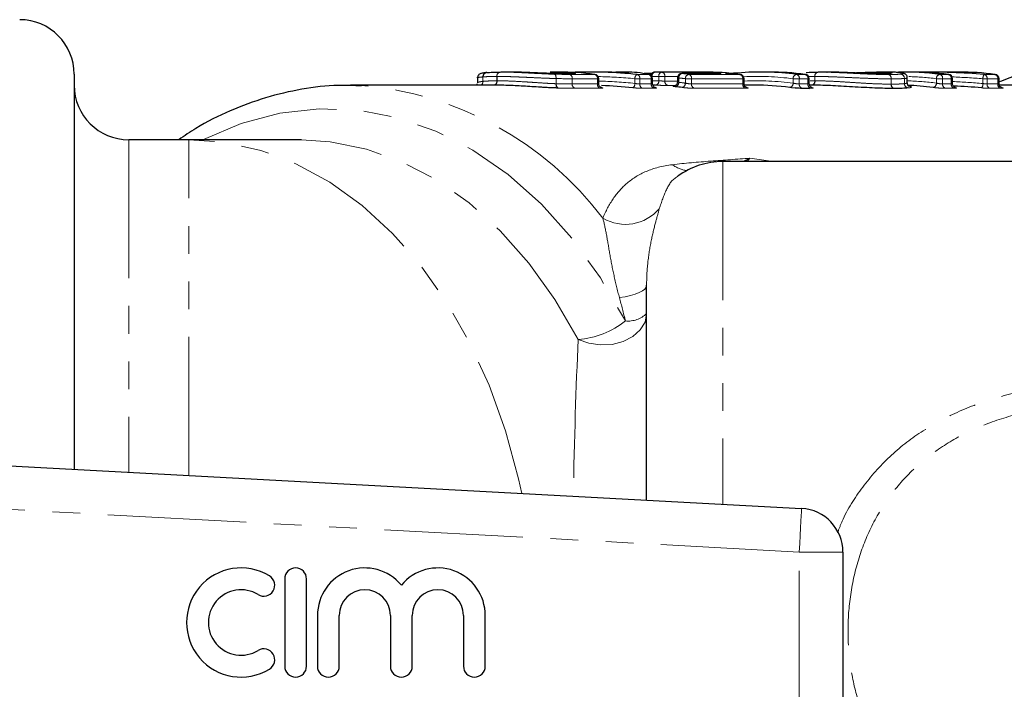
# Model space of a CAD drawing. Units: millimetres. Extents: x 86 to 324, y 11 to 288.
# Drawn here: x 205 to 250, y 45 to 76 of the extents above; entities that cross this region are included whole.
import ezdxf

# ---------------------------------------------------------------- set-up
doc = ezdxf.new("R2010")
doc.units = ezdxf.units.MM
doc.linetypes.add('PHANTOM', pattern=[12.7, 6.35, -1.27, 1.27, -1.27, 1.27, -1.27])

msp = doc.modelspace()

# ---------------------------------------------------------------- linework, layer by layer
at = {"color": 7, "linetype": 'Continuous', "lineweight": 25}
for p, q in [((226.089, 73.615), (226.061, 73.612)), ((227.144, 73.638), (226.748, 73.638)), ((229.411, 73.638), (229.014, 73.638)), ((231.132, 73.638), (230.737, 73.638)), ((232.495, 73.638), (232.096, 73.638)), ((236.074, 73.638), (233.864, 73.638)), ((239.065, 73.638), (238.668, 73.638)), ((241.692, 73.638), (241.297, 73.638)), ((241.695, 73.638), (241.692, 73.638)), ((244.368, 73.638), (243.972, 73.638)), ((245.638, 73.638), (245.241, 73.638)), ((246.746, 73.638), (246.285, 73.638)), ((247.214, 73.637), (247.389, 73.638)), ((247.768, 73.638), (247.361, 73.638)), ((207.184, 73.538), (207.184, 55.436)), ((225.676, 73.147), (225.677, 73.142)), ((225.68, 73.371), (225.683, 73.408)), ((225.68, 73.371), (225.68, 73.148)), ((225.68, 73.148), (225.68, 73.148)), ((229.854, 73.57), (229.852, 73.57)), ((230.051, 73.569), (229.856, 73.569)), ((229.867, 73.569), (229.856, 73.569)), ((231.063, 73.532), (231.05, 73.533)), ((231.237, 73.106), (231.237, 73.334)), ((233.673, 73.569), (233.323, 73.569)), ((233.547, 73.53), (233.519, 73.533)), ((233.707, 73.106), (233.707, 73.334)), ((234.848, 73.369), (234.848, 73.188)), ((236.714, 73.569), (235.048, 73.569)), ((237.713, 73.533), (237.726, 73.532)), ((237.9, 73.106), (237.9, 73.334)), ((240.705, 73.533), (240.717, 73.532)), ((240.892, 73.106), (240.892, 73.334)), ((244.199, 73.565), (244.187, 73.565)), ((244.465, 73.57), (244.213, 73.564)), ((245.389, 73.15), (245.389, 73.373)), ((247.277, 73.533), (247.29, 73.532)), ((247.464, 73.106), (247.464, 73.334)), ((249.408, 73.533), (249.42, 73.532)), ((249.595, 73.106), (249.595, 73.334)), ((226.465, 73.038), (219.859, 73.038)), ((225.669, 73.099), (225.64, 73.038)), ((233.857, 72.92), (233.827, 72.924)), ((238.386, 73.038), (237.912, 73.038)), ((241.013, 73.038), (240.904, 73.038)), ((252.511, 73.038), (249.607, 73.038)), ((212.434, 70.538), (209.684, 70.538)), ((217.487, 70.538), (212.434, 70.538)), ((217.602, 70.537), (217.487, 70.538)), ((262.974, 69.538), (236.934, 69.538)), ((233.434, 54.023), (233.434, 63.879)), ((180.333, 56.882), (240.542, 53.64)), ((242.434, 51.643), (242.434, 44.433)), ((216.838, 50.412), (216.838, 46.412)), ((217.838, 46.412), (217.838, 50.412)), ((218.338, 48.738), (218.338, 46.412)), ((219.338, 46.412), (219.338, 48.738)), ((221.686, 48.738), (221.686, 46.412)), ((222.686, 46.412), (222.686, 48.738)), ((225.034, 48.738), (225.034, 46.412)), ((226.034, 46.412), (226.034, 48.738))]:
    msp.add_line(p, q, dxfattribs=at)
at = {"color": 8, "linetype": 'PHANTOM', "lineweight": 18}
for p, q in [((234.132, 73.635), (235.663, 73.635)), ((245.959, 73.636), (245.952, 73.634)), ((225.68, 73.371), (225.68, 73.148)), ((225.926, 73.21), (225.926, 73.416)), ((225.929, 73.416), (225.926, 73.416)), ((225.929, 73.416), (225.929, 73.211)), ((226.57, 73.238), (226.57, 73.438)), ((226.574, 73.438), (226.57, 73.438)), ((226.574, 73.438), (226.574, 73.238)), ((229.282, 73.104), (229.282, 73.341)), ((229.292, 73.341), (229.282, 73.341)), ((229.292, 73.341), (229.292, 73.104)), ((230.061, 73.569), (229.867, 73.569)), ((229.895, 73.533), (231.05, 73.533)), ((230.023, 73.093), (230.023, 73.334)), ((230.023, 73.334), (230.023, 73.093)), ((231.179, 73.334), (230.023, 73.334)), ((230.051, 73.569), (230.061, 73.569)), ((231.179, 73.093), (231.179, 73.334)), ((231.237, 73.334), (231.179, 73.334)), ((233.123, 73.334), (232.9, 73.334)), ((232.9, 73.119), (232.9, 73.334)), ((232.994, 73.533), (233.519, 73.533)), ((233.123, 73.334), (233.123, 73.093)), ((233.648, 73.334), (233.123, 73.334)), ((233.648, 73.093), (233.648, 73.334)), ((233.707, 73.334), (233.648, 73.334)), ((233.682, 73.438), (233.677, 73.438)), ((233.682, 73.438), (233.682, 73.429)), ((233.989, 73.235), (233.989, 73.435)), ((234.272, 73.435), (233.989, 73.435)), ((234.272, 73.435), (234.272, 73.226)), ((234.859, 73.435), (234.272, 73.435)), ((234.272, 73.226), (234.848, 73.226)), ((234.906, 73.369), (234.848, 73.369)), ((234.906, 73.369), (234.906, 73.169)), ((235.058, 73.569), (235.048, 73.569)), ((236.724, 73.569), (235.058, 73.569)), ((235.496, 73.334), (235.213, 73.334)), ((235.213, 73.133), (235.213, 73.334)), ((235.367, 73.533), (237.713, 73.533)), ((235.496, 73.334), (235.496, 73.093)), ((237.842, 73.334), (235.496, 73.334)), ((236.724, 73.569), (236.714, 73.569)), ((237.842, 73.093), (237.842, 73.334)), ((237.9, 73.334), (237.842, 73.334)), ((240.436, 73.334), (240.153, 73.334)), ((240.153, 73.133), (240.153, 73.334)), ((240.308, 73.533), (240.705, 73.533)), ((240.436, 73.334), (240.436, 73.093)), ((240.833, 73.334), (240.436, 73.334)), ((240.833, 73.093), (240.833, 73.334)), ((240.892, 73.334), (240.833, 73.334)), ((241.148, 73.438), (240.843, 73.431)), ((240.933, 73.231), (241.148, 73.238)), ((241.148, 73.238), (241.148, 73.438)), ((241.154, 73.438), (241.148, 73.438)), ((241.154, 73.438), (241.154, 73.238)), ((244.213, 73.564), (244.199, 73.565)), ((244.648, 73.086), (244.648, 73.328)), ((244.654, 73.328), (244.648, 73.328)), ((244.654, 73.328), (244.654, 73.086)), ((245.256, 73.108), (245.256, 73.344)), ((245.259, 73.344), (245.256, 73.344)), ((245.259, 73.344), (245.259, 73.109)), ((247.009, 73.334), (246.726, 73.334)), ((246.726, 73.133), (246.726, 73.334)), ((246.88, 73.533), (247.277, 73.533)), ((247.009, 73.334), (247.009, 73.093)), ((247.406, 73.334), (247.009, 73.334)), ((247.406, 73.093), (247.406, 73.334)), ((247.464, 73.334), (247.406, 73.334)), ((249.046, 73.334), (248.858, 73.334)), ((248.858, 73.113), (248.858, 73.334)), ((248.918, 73.533), (249.408, 73.533)), ((249.046, 73.334), (249.046, 73.093)), ((249.536, 73.334), (249.046, 73.334)), ((249.536, 73.093), (249.536, 73.334)), ((249.595, 73.334), (249.536, 73.334)), ((230.023, 73.093), (231.179, 73.093)), ((230.023, 73.093), (230.023, 73.093)), ((231.305, 72.894), (230.149, 72.894)), ((233.123, 73.093), (233.648, 73.093)), ((233.774, 72.894), (233.249, 72.894)), ((234.762, 73.026), (234.409, 73.026)), ((235.496, 73.093), (237.842, 73.093)), ((237.968, 72.894), (235.622, 72.894)), ((240.436, 73.093), (240.833, 73.093)), ((240.96, 72.894), (240.562, 72.894)), ((247.009, 73.093), (247.406, 73.093)), ((247.532, 72.894), (247.135, 72.894)), ((249.046, 73.093), (249.536, 73.093)), ((249.662, 72.894), (249.173, 72.894)), ((209.684, 70.538), (209.684, 55.302)), ((212.434, 55.153), (212.434, 70.538)), ((236.934, 69.538), (236.934, 53.834)), ((238.171, 69.691), (238.04, 69.538)), ((238.171, 69.691), (239.239, 69.538)), ((240.434, 51.643), (182.558, 54.759)), ((240.434, 44.433), (240.434, 51.643)), ((240.434, 51.643), (242.434, 51.643))]:
    msp.add_line(p, q, dxfattribs=at)
at = {"color": 8, "linetype": 'PHANTOM', "lineweight": 18, "flags": 128}
for points in [[(231.952, 73.624), (231.981, 73.634), (232.016, 73.637)], [(232.428, 73.617), (232.441, 73.621), (232.476, 73.624)], [(229.203, 73.541), (229.22, 73.534), (229.235, 73.521), (229.249, 73.502), (229.261, 73.477), (229.27, 73.447), (229.277, 73.414), (229.281, 73.378), (229.282, 73.341)], [(229.203, 73.541), (229.221, 73.534), (229.239, 73.521), (229.254, 73.502), (229.268, 73.477), (229.278, 73.447), (229.286, 73.414), (229.29, 73.378), (229.292, 73.341)], [(213.084, 70.538), (213.106, 70.549), (214.835, 71.286), (216.611, 71.758), (218.411, 71.959), (220.217, 71.888), (222.007, 71.544), (223.761, 70.933), (225.459, 70.061), (227.081, 68.938), (228.61, 67.577), (230.027, 65.993), (231.317, 64.205), (232.464, 62.232)], [(227.709, 54.331), (227.565, 54.991), (226.969, 57.19), (226.213, 59.288), (225.306, 61.263), (224.258, 63.093), (223.08, 64.759), (221.786, 66.241), (220.389, 67.524), (218.905, 68.593), (217.351, 69.437), (215.742, 70.046), (214.097, 70.415), (212.434, 70.538)], [(230.296, 61.385), (229.229, 63.221), (228.031, 64.887), (226.716, 66.366), (225.298, 67.64), (223.793, 68.696), (222.217, 69.521), (220.589, 70.106), (218.926, 70.446), (217.602, 70.537)], [(232.187, 63.3), (232.452, 63.341), (232.695, 63.393), (232.91, 63.457), (233.093, 63.53), (233.24, 63.61), (233.347, 63.696), (233.412, 63.787), (233.434, 63.879)], [(230.296, 61.385), (230.779, 61.208), (231.311, 61.131), (231.852, 61.16), (232.362, 61.293), (232.804, 61.52), (233.145, 61.824), (233.361, 62.183), (233.434, 62.571)], [(240.542, 53.64), (240.54, 53.602), (240.534, 53.488), (240.524, 53.303), (240.51, 53.055), (240.494, 52.752), (240.475, 52.407), (240.455, 52.032), (240.434, 51.643)]]:
    msp.add_lwpolyline(points, dxfattribs=at)
at = {"color": 7, "linetype": 'Continuous', "lineweight": 25, "flags": 128}
for points in [[(245.05, 73.611), (245.085, 73.607), (245.1, 73.603)], [(219.859, 73.038), (219.931, 73.038), (220.337, 73.029)]]:
    msp.add_lwpolyline(points, dxfattribs=at)
at = {"color": 7, "linetype": 'Continuous', "lineweight": 25}
for centre, radius, start, end in [((204.684, 73.538), 2.5, 0, 90), ((226.114, 73.429), 0.188, 97.0568, 183.7523), ((226.115, 73.431), 0.186, 94.354, 184.5198), ((229.013, 60.819), 12.819, 85.3215, 89.9986), ((229.409, 60.791), 12.847, 82.6637, 89.9941), ((233.824, 73.438), 0.2, 90.18, 164.8117), ((233.864, 60.851), 12.787, 88.797, 90.1809), ((236.073, 60.791), 12.847, 82.6637, 89.9941), ((235.675, 60.798), 12.84, 85.3235, 87.5213), ((238.669, 60.812), 12.826, 82.6586, 94.6758), ((239.064, 60.791), 12.847, 82.6637, 89.9941), ((245.24, 60.798), 12.84, 82.6623, 91.1064), ((245.637, 60.793), 12.845, 82.6632, 90.2373), ((247.767, 60.791), 12.847, 82.6638, 89.9941), ((225.88, 73.371), 0.2, 169.2265, 180), ((231.037, 73.334), 0.2, 0, 82.6727), ((233.507, 73.334), 0.2, 0, 78.3196), ((235.048, 73.369), 0.2, 90, 180), ((233.717, 60.701), 12.937, 82.6729, 84.0499), ((237.7, 73.334), 0.2, 0, 82.6727), ((240.692, 73.334), 0.2, 0, 82.6727), ((247.264, 73.334), 0.2, 0, 82.6727), ((249.395, 73.334), 0.2, 0, 82.6727), ((209.684, 73.038), 2.5, 180, 270), ((233.582, 60.581), 12.458, 88.7868, 89.3615), ((233.434, 60.4), 12.638, 82.6147, 84.0023), ((238.384, 60.493), 12.545, 82.6049, 89.9944), ((244.955, 60.472), 12.566, 82.6087, 88.0392), ((236.934, 66.038), 3.5, 90, 126.235), ((240.434, 51.643), 2, 0, 86.9178), ((214.836, 48.412), 2.5, 58.6208, 301.3792), ((217.338, 50.412), 0.5, 0, 180), ((220.512, 48.738), 2.174, 39.6461, 180), ((223.86, 48.738), 2.174, 0, 140.3539), ((215.878, 50.119), 0.5, 238.6208, 58.6208), ((214.836, 48.412), 1.5, 58.6208, 301.3792), ((220.512, 48.738), 1.174, 0, 180), ((223.86, 48.738), 1.174, 0, 180), ((215.878, 46.704), 0.5, 301.3792, 121.3792), ((217.338, 46.412), 0.5, 180, 0), ((218.838, 46.412), 0.5, 180, 0), ((222.186, 46.412), 0.5, 180, 0), ((225.534, 46.412), 0.5, 180, 0)]:
    msp.add_arc(centre, radius, start, end, dxfattribs=at)
at = {"color": 8, "linetype": 'PHANTOM', "lineweight": 18}
for centre, radius, start, end in [((226.747, 73.463), 0.179, 100.9321, 187.9062), ((226.75, 73.464), 0.178, 101.9069, 188.3786), ((233.859, 73.463), 0.178, 101.426, 188.165), ((234.168, 73.458), 0.181, 101.3997, 187.2675), ((234.094, 73.46), 0.18, 352.1622, 77.5669), ((235.65, 73.502), 0.133, 30.1249, 84.5861), ((236.237, 73.498), 0.128, 92.8969, 146.2603), ((241.326, 73.462), 0.179, 100.7698, 187.7374), ((241.33, 73.464), 0.178, 102.1203, 188.3941), ((243.98, 73.507), 0.131, 94.6033, 151.5681), ((243.986, 73.505), 0.133, 93.5371, 150.8893), ((225.727, 73.202), 0.199, 304.6283, 2.4077), ((225.73, 73.201), 0.2, 305.0431, 2.7401), ((226.392, 73.214), 0.18, 282.3963, 7.7387), ((226.398, 73.212), 0.178, 281.9077, 8.3664), ((229.839, 73.356), 0.186, 353.214, 72.5179), ((229.839, 73.356), 0.186, 353.2063, 72.4969), ((230.062, 73.478), 0.117, 91.3281, 128.9546), ((230.994, 73.356), 0.186, 353.2047, 72.4985), ((233.109, 73.356), 0.211, 122.9507, 186.144), ((232.938, 73.356), 0.186, 353.2063, 72.4969), ((233.463, 73.356), 0.186, 353.2047, 72.4985), ((233.722, 60.733), 12.705, 88.7977, 90.1797), ((233.722, 60.62), 12.618, 88.7892, 90.1806), ((233.81, 73.212), 0.181, 281.3984, 7.2636), ((234.451, 73.202), 0.181, 172.389, 256.4839), ((234.717, 73.155), 0.189, 281.2533, 4.1618), ((235.095, 73.383), 0.189, 101.256, 184.1924), ((233.575, 60.601), 12.838, 82.6727, 84.0495), ((233.576, 60.503), 12.735, 82.6145, 84.0025), ((235.404, 73.345), 0.192, 101.2014, 183.2961), ((235.311, 73.356), 0.186, 353.2047, 72.4985), ((236.725, 73.478), 0.117, 91.3281, 128.9546), ((237.627, 73.481), 0.115, 91.8862, 140.2094), ((237.657, 73.356), 0.186, 353.2047, 72.4985), ((238.527, 60.711), 12.727, 82.6588, 92.915), ((238.527, 60.605), 12.633, 82.6028, 92.7158), ((240.345, 73.345), 0.192, 101.2033, 183.2942), ((240.252, 73.356), 0.186, 353.2066, 72.4981), ((240.649, 73.356), 0.186, 353.206, 72.4957), ((240.971, 73.214), 0.179, 280.7655, 7.7585), ((240.978, 73.212), 0.178, 282.12, 8.3742), ((244.464, 73.351), 0.186, 352.7667, 71.3323), ((244.469, 73.349), 0.186, 353.4663, 72.7935), ((245.059, 73.348), 0.197, 358.9246, 82.7906), ((245.061, 73.346), 0.198, 359.2884, 83.4073), ((245.097, 60.582), 12.656, 82.6069, 88.6506), ((245.097, 60.683), 12.755, 82.6648, 88.3849), ((246.917, 73.345), 0.192, 101.1995, 183.298), ((246.824, 73.356), 0.186, 353.2029, 72.4988), ((247.221, 73.356), 0.186, 353.2066, 72.4981), ((249.147, 73.356), 0.289, 142.2421, 184.3554), ((248.862, 73.356), 0.186, 353.206, 72.4957), ((249.352, 73.356), 0.186, 353.2029, 72.4988), ((219.091, 57.614), 15.466, 37.1112, 85.3806), ((229.474, 73.064), 0.196, 168.0873, 233.7666), ((229.479, 73.066), 0.191, 168.7898, 237.975), ((230.209, 73.072), 0.187, 173.4357, 251.4259), ((230.209, 73.072), 0.187, 173.4239, 251.4072), ((231.364, 73.072), 0.187, 173.4263, 251.4048), ((232.688, 73.098), 0.212, 302.9556, 5.6919), ((233.309, 73.072), 0.187, 173.4239, 251.4072), ((233.834, 73.072), 0.187, 173.427, 251.4041), ((235.021, 73.122), 0.192, 281.1995, 3.2583), ((235.681, 73.072), 0.187, 173.4263, 251.4048), ((238.028, 73.072), 0.187, 173.427, 251.4041), ((239.962, 73.122), 0.192, 281.1972, 3.2593), ((240.622, 73.072), 0.187, 173.4227, 251.4068), ((241.019, 73.072), 0.187, 173.4251, 251.4075), ((244.834, 73.063), 0.187, 172.9816, 250.2291), ((244.84, 73.065), 0.188, 173.6818, 251.7079), ((245.454, 73.105), 0.198, 179.1343, 261.9465), ((245.458, 73.107), 0.199, 179.4851, 262.5976), ((246.534, 73.122), 0.192, 281.1987, 3.2578), ((247.195, 73.072), 0.187, 173.4251, 251.4075), ((247.592, 73.072), 0.187, 173.4227, 251.4068), ((248.565, 73.094), 0.293, 322.1628, 3.7358), ((249.232, 73.072), 0.187, 173.4251, 251.4075), ((249.722, 73.072), 0.187, 173.4281, 251.4045), ((235.48, 70.542), 1.436, 233.0741, 261.8579), ((232.462, 68.691), 2.031, 239.297, 319.9751), ((232.583, 63.449), 1.222, 264.4069, 314.1152), ((229.994, 65.354), 3.981, 274.343, 308.3459)]:
    msp.add_arc(centre, radius, start, end, dxfattribs=at)
at = {"color": 7, "linetype": 'Continuous', "lineweight": 25}
for centre, major_axis, ratio, start_param, end_param in [((230.737, 48.038), (0, 25.6), 0.973573, 6.19251, 6.314026), ((231.132, 48.038), (0, 25.6), 0.963936, 6.250228, 6.283185), ((232.096, 48.038), (0, 25.6), 0.45106, 6.250242, 6.290102), ((232.495, 48.038), (0, 25.6), 0.441905, 6.19251, 6.283185), ((246.285, 48.038), (29.074, 0), 0.880507, 1.480121, 1.582008), ((246.746, 48.038), (29.078, 0), 0.880378, 1.561624, 1.570796), ((230.435, 48.038), (0, 25), 0.97782, 6.186127, 6.245148), ((245.954, 48.038), (28.563, 0), 0.875243, 1.471086, 1.515775)]:
    msp.add_ellipse(centre, major_axis=major_axis, ratio=ratio, start_param=start_param, end_param=end_param, dxfattribs=at)
at = {"color": 8, "linetype": 'PHANTOM', "lineweight": 18}
for centre, major_axis, ratio, start_param, end_param in [((230.656, 48.038), (0, 25.4), 0.975671, 6.19251, 6.260749), ((230.517, 48.038), (0, 25.2), 0.975671, 6.186127, 6.25389), ((246.238, 48.038), (28.933, 0), 0.877898, 1.480121, 1.529018), ((246.001, 48.038), (28.705, 0), 0.877898, 1.471086, 1.519786), ((231.434, 48.038), (0, 22.5), 0.062854, 0.93579, 1.293221)]:
    msp.add_ellipse(centre, major_axis=major_axis, ratio=ratio, start_param=start_param, end_param=end_param, dxfattribs=at)
at = {"color": 7, "linetype": 'Continuous', "lineweight": 25}
for points, knots in [([(226.011, 73.608), (225.955, 73.599), (225.881, 73.588), (225.813, 73.57), (225.74, 73.524), (225.698, 73.465), (225.684, 73.415), (225.682, 73.404), (225.682, 73.401)], [0, 0, 0, 0, 0.498652, 0.673223, 0.779787, 0.89992, 0.978102, 1, 1, 1, 1]), ([(226.1, 73.616), (226.14, 73.62), (226.18, 73.623), (226.272, 73.628), (226.322, 73.63), (226.426, 73.634), (226.48, 73.635), (226.594, 73.637), (226.654, 73.638), (226.713, 73.638)], [0, 0, 0, 0, 0.25, 0.25, 0.5, 0.5, 0.75, 0.75, 1, 1, 1, 1]), ([(229.176, 73.573), (229.093, 73.574), (229.009, 73.576), (228.828, 73.582), (228.735, 73.585), (228.544, 73.592), (228.447, 73.597), (228.256, 73.605), (228.162, 73.609), (227.984, 73.617), (227.897, 73.62), (227.73, 73.627), (227.652, 73.629), (227.424, 73.636), (227.283, 73.638), (227.146, 73.638)], [0, 0, 0, 0, 0.125, 0.125, 0.25, 0.25, 0.375, 0.375, 0.5, 0.5, 0.625, 0.625, 0.75, 0.75, 1, 1, 1, 1]), ([(232.479, 73.616), (232.479, 73.616), (232.481, 73.616), (232.472, 73.615), (232.447, 73.615), (232.383, 73.614), (232.275, 73.615), (232.137, 73.618), (232.018, 73.622), (231.962, 73.624), (231.948, 73.624)], [0, 0, 0, 0, 0.004876, 0.063018, 0.161675, 0.319184, 0.510148, 0.716401, 0.928658, 1, 1, 1, 1]), ([(240.749, 73.621), (240.765, 73.623), (240.878, 73.635), (241.1, 73.637), (241.292, 73.638)], [0, 0, 0, 0, 0.1341235, 1, 1, 1, 1]), ([(244.198, 73.564), (244.112, 73.564), (244.022, 73.565), (243.825, 73.568), (243.718, 73.571), (243.498, 73.578), (243.383, 73.582), (243.147, 73.592), (243.027, 73.597), (242.793, 73.607), (242.68, 73.612), (242.46, 73.621), (242.354, 73.625), (242.155, 73.631), (242.061, 73.634), (241.881, 73.637), (241.795, 73.638), (241.711, 73.638)], [0, 0, 0, 0, 0.125, 0.125, 0.25, 0.25, 0.375, 0.375, 0.5, 0.5, 0.625, 0.625, 0.75, 0.75, 0.875, 0.875, 1, 1, 1, 1]), ([(242.825, 73.606), (242.986, 73.612), (243.392, 73.629), (243.748, 73.638), (243.949, 73.638), (243.97, 73.638)], [0, 0, 0, 0, 0.371863, 0.934804, 1, 1, 1, 1]), ([(243.978, 73.638), (243.98, 73.638), (244.176, 73.638), (244.418, 73.634), (244.515, 73.621), (244.527, 73.62)], [0, 0, 0, 0, 0.009247, 0.884696, 1, 1, 1, 1]), ([(245.05, 73.611), (245.016, 73.615), (244.934, 73.623), (244.75, 73.632), (244.552, 73.637), (244.416, 73.638), (244.368, 73.638)], [0, 0, 0, 0, 0.2109056, 0.5105215, 0.8288577, 1, 1, 1, 1]), ([(245.385, 73.373), (245.386, 73.386), (245.389, 73.424), (245.363, 73.477), (245.327, 73.524), (245.283, 73.556), (245.231, 73.58), (245.18, 73.594), (245.128, 73.601), (245.103, 73.604)], [0, 0, 0, 0, 0.0506052, 0.1521805, 0.2310124, 0.3403378, 0.4777413, 0.7471628, 1, 1, 1, 1]), ([(247.217, 73.635), (247.215, 73.635), (247.169, 73.636), (247.095, 73.636), (247.03, 73.637), (247.014, 73.637)], [0, 0, 0, 0, 0.025632, 0.751261, 1, 1, 1, 1]), ([(247.49, 73.635), (247.49, 73.635), (247.49, 73.635), (247.475, 73.635), (247.434, 73.635), (247.347, 73.634), (247.26, 73.635), (247.217, 73.635)], [0, 0, 0, 0, 0.0390751, 0.1608454, 0.3825298, 0.6854466, 1, 1, 1, 1]), ([(247.389, 73.638), (247.42, 73.638), (247.459, 73.638), (247.473, 73.637), (247.476, 73.637)], [0, 0, 0, 0, 0.815474, 1, 1, 1, 1]), ([(254.321, 74.011), (254.036, 74.015), (253.174, 74.029), (251.742, 73.806), (250.445, 73.522), (249.744, 73.243), (249.595, 73.184)], [0, 0, 0, 0, 0.1777534, 0.5395968, 0.9015494, 1, 1, 1, 1]), ([(229.865, 73.569), (229.758, 73.569), (229.651, 73.569), (229.431, 73.57), (229.317, 73.571), (229.193, 73.573)], [0, 0, 0, 0, 0.5, 0.5, 1, 1, 1, 1]), ([(230.128, 73.571), (230.127, 73.571), (230.124, 73.571), (230.1, 73.57), (230.069, 73.569), (230.037, 73.57), (230.031, 73.57)], [0, 0, 0, 0, 0.166543, 0.449624, 0.893704, 1, 1, 1, 1]), ([(234.845, 73.188), (234.845, 73.172), (234.845, 73.133), (234.82, 73.081), (234.784, 73.04), (234.748, 73.014), (234.717, 73.001), (234.697, 72.996), (234.687, 72.994), (234.684, 72.993), (234.685, 72.994), (234.685, 72.994)], [0, 0, 0, 0, 0.150363, 0.352961, 0.517289, 0.65563, 0.767077, 0.846012, 0.909405, 0.981645, 1, 1, 1, 1]), ([(236.791, 73.571), (236.79, 73.571), (236.787, 73.571), (236.763, 73.57), (236.732, 73.569), (236.7, 73.57), (236.694, 73.57)], [0, 0, 0, 0, 0.166543, 0.44962, 0.893701, 1, 1, 1, 1]), ([(237.623, 73.595), (237.548, 73.589), (237.444, 73.582), (237.235, 73.572), (237.13, 73.569), (237.055, 73.569)], [0, 0, 0, 0, 0.5, 0.5, 1, 1, 1, 1]), ([(244.61, 73.579), (244.61, 73.579), (244.613, 73.58), (244.578, 73.574), (244.509, 73.571), (244.465, 73.569)], [0, 0, 0, 0, 0.065764, 0.396509, 1, 1, 1, 1]), ([(245.474, 72.992), (245.478, 72.991), (245.483, 72.987), (245.44, 73.016), (245.397, 73.074), (245.394, 73.127), (245.392, 73.151)], [0, 0, 0, 0, 0.331058, 0.597214, 0.816801, 1, 1, 1, 1]), ([(220.365, 73.003), (220.011, 73.018), (219.094, 73.058), (217.617, 72.878), (215.954, 72.496), (214.331, 71.886), (212.998, 71.235), (212.239, 70.716), (211.979, 70.538)], [0, 0, 0, 0, 0.1220014, 0.3157558, 0.5095058, 0.7036714, 0.8986012, 1, 1, 1, 1]), ([(229.358, 72.905), (229.297, 72.908), (229.236, 72.91), (229.11, 72.915), (229.045, 72.918), (228.913, 72.924), (228.847, 72.928), (228.714, 72.935), (228.647, 72.939), (228.445, 72.951), (228.308, 72.959), (228.038, 72.975), (227.905, 72.983), (227.521, 73.006), (227.278, 73.018), (226.944, 73.03), (226.837, 73.033), (226.63, 73.037), (226.532, 73.038), (226.435, 73.038)], [0, 0, 0, 0, 0.0625, 0.0625, 0.125, 0.125, 0.1875, 0.1875, 0.25, 0.25, 0.375, 0.375, 0.5, 0.5, 0.75, 0.75, 0.875, 0.875, 1, 1, 1, 1]), ([(231.362, 72.923), (231.362, 72.923), (231.364, 72.923), (231.359, 72.924), (231.345, 72.93), (231.317, 72.945), (231.278, 72.98), (231.244, 73.037), (231.24, 73.082), (231.237, 73.106)], [0, 0, 0, 0, 0.012329, 0.122192, 0.215664, 0.327489, 0.531934, 0.757233, 1, 1, 1, 1]), ([(233.827, 72.924), (233.828, 72.924), (233.833, 72.923), (233.833, 72.923), (233.827, 72.925), (233.81, 72.932), (233.78, 72.949), (233.743, 72.986), (233.712, 73.042), (233.709, 73.085), (233.708, 73.106)], [0, 0, 0, 0, 0.019895, 0.144377, 0.235882, 0.320354, 0.429086, 0.606295, 0.809806, 1, 1, 1, 1]), ([(238.025, 72.923), (238.025, 72.923), (238.027, 72.923), (238.022, 72.924), (238.008, 72.93), (237.98, 72.945), (237.941, 72.98), (237.907, 73.037), (237.903, 73.082), (237.9, 73.106)], [0, 0, 0, 0, 0.012332, 0.122192, 0.215668, 0.327491, 0.531935, 0.757234, 1, 1, 1, 1]), ([(240.27, 72.926), (240.362, 72.916), (240.521, 72.899), (240.786, 72.894), (240.896, 72.892)], [0, 0, 0, 0, 0.5836351, 1, 1, 1, 1]), ([(241.017, 72.923), (241.017, 72.923), (241.019, 72.923), (241.014, 72.924), (241, 72.93), (240.971, 72.945), (240.933, 72.98), (240.899, 73.037), (240.894, 73.082), (240.892, 73.106)], [0, 0, 0, 0, 0.01233, 0.122191, 0.215663, 0.327482, 0.531944, 0.757232, 1, 1, 1, 1]), ([(244.771, 72.887), (244.706, 72.887), (244.642, 72.888), (244.508, 72.889), (244.438, 72.89), (244.221, 72.895), (244.066, 72.9), (243.743, 72.913), (243.573, 72.922), (243.223, 72.941), (243.044, 72.951), (242.693, 72.971), (242.52, 72.981), (242.181, 73), (242.015, 73.009), (241.704, 73.023), (241.556, 73.029), (241.274, 73.036), (241.143, 73.038), (241.015, 73.038)], [0, 0, 0, 0, 0.0625, 0.0625, 0.125, 0.125, 0.25, 0.25, 0.375, 0.375, 0.5, 0.5, 0.625, 0.625, 0.75, 0.75, 0.875, 0.875, 1, 1, 1, 1]), ([(245.426, 72.909), (245.389, 72.906), (245.349, 72.902), (245.256, 72.897), (245.206, 72.894), (245.096, 72.891), (245.038, 72.889), (244.914, 72.888), (244.848, 72.887), (244.781, 72.887)], [0, 0, 0, 0, 0.25, 0.25, 0.5, 0.5, 0.75, 0.75, 1, 1, 1, 1]), ([(247.589, 72.923), (247.59, 72.923), (247.591, 72.923), (247.586, 72.924), (247.572, 72.93), (247.544, 72.945), (247.505, 72.98), (247.471, 73.037), (247.467, 73.082), (247.464, 73.106)], [0, 0, 0, 0, 0.012337, 0.122185, 0.215667, 0.327493, 0.531939, 0.757236, 1, 1, 1, 1]), ([(249.72, 72.923), (249.72, 72.923), (249.721, 72.923), (249.716, 72.924), (249.703, 72.93), (249.674, 72.945), (249.636, 72.98), (249.602, 73.037), (249.597, 73.082), (249.595, 73.106)], [0, 0, 0, 0, 0.012337, 0.12219, 0.215673, 0.327483, 0.531947, 0.757234, 1, 1, 1, 1])]:
    msp.add_open_spline(points, degree=3, knots=knots, dxfattribs=at)
at = {"color": 8, "linetype": 'PHANTOM', "lineweight": 18}
for points, knots in [([(226.713, 73.638), (226.797, 73.638), (226.881, 73.638), (227.056, 73.635), (227.146, 73.633), (227.333, 73.627), (227.43, 73.623), (227.633, 73.615), (227.74, 73.61), (227.958, 73.599), (228.07, 73.593), (228.299, 73.581), (228.417, 73.575), (228.651, 73.563), (228.766, 73.557), (228.934, 73.55), (228.989, 73.548), (229.098, 73.544), (229.151, 73.542), (229.203, 73.541)], [0, 0, 0, 0, 0.125, 0.125, 0.25, 0.25, 0.375, 0.375, 0.5, 0.5, 0.625, 0.625, 0.75, 0.75, 0.875, 0.875, 0.9375, 0.9375, 1, 1, 1, 1]), ([(231.945, 73.624), (232.02, 73.622), (232.104, 73.619), (232.264, 73.615), (232.341, 73.614), (232.456, 73.614), (232.495, 73.615), (232.522, 73.619), (232.511, 73.622), (232.476, 73.624)], [0, 0, 0, 0, 0.25, 0.25, 0.5, 0.5, 0.75, 0.75, 1, 1, 1, 1]), ([(236.231, 73.626), (236.156, 73.629), (236.051, 73.632), (235.842, 73.635), (235.738, 73.635), (235.663, 73.635)], [0, 0, 0, 0, 0.5, 0.5, 1, 1, 1, 1]), ([(241.292, 73.638), (241.403, 73.638), (241.514, 73.637), (241.755, 73.631), (241.883, 73.627), (242.149, 73.617), (242.288, 73.611), (242.582, 73.597), (242.734, 73.589), (243.039, 73.574), (243.19, 73.566), (243.493, 73.552), (243.639, 73.546), (243.918, 73.536), (244.053, 73.532), (244.3, 73.528), (244.413, 73.527), (244.524, 73.527)], [0, 0, 0, 0, 0.125, 0.125, 0.25, 0.25, 0.375, 0.375, 0.5, 0.5, 0.625, 0.625, 0.75, 0.75, 0.875, 0.875, 1, 1, 1, 1]), ([(244.527, 73.62), (244.582, 73.615), (244.683, 73.605), (244.699, 73.586), (244.611, 73.577), (244.56, 73.572)], [0, 0, 0, 0, 0.331672, 0.610039, 1, 1, 1, 1]), ([(245.083, 73.543), (245.104, 73.545), (245.126, 73.548), (245.158, 73.553), (245.169, 73.555), (245.197, 73.564), (245.202, 73.57), (245.193, 73.583), (245.178, 73.589), (245.142, 73.598), (245.128, 73.6), (245.092, 73.606), (245.071, 73.609), (245.05, 73.611)], [0, 0, 0, 0, 0.125, 0.125, 0.25, 0.25, 0.5, 0.5, 0.75, 0.75, 0.875, 0.875, 1, 1, 1, 1]), ([(247.476, 73.637), (247.487, 73.637), (247.515, 73.637), (247.504, 73.635), (247.453, 73.635), (247.361, 73.634), (247.241, 73.635), (247.119, 73.636), (247.044, 73.637), (247.013, 73.637)], [0, 0, 0, 0, 0.120107, 0.275037, 0.429607, 0.583995, 0.738454, 0.893242, 1, 1, 1, 1]), ([(225.926, 73.416), (225.889, 73.413), (225.853, 73.41), (225.793, 73.402), (225.766, 73.399), (225.723, 73.391), (225.706, 73.387), (225.684, 73.379), (225.68, 73.375), (225.68, 73.371)], [0, 0, 0, 0, 0.25, 0.25, 0.5, 0.5, 0.75, 0.75, 1, 1, 1, 1]), ([(225.68, 73.148), (225.68, 73.153), (225.684, 73.159), (225.706, 73.17), (225.723, 73.176), (225.766, 73.187), (225.793, 73.192), (225.853, 73.202), (225.889, 73.206), (225.926, 73.21)], [0, 0, 0, 0, 0.25, 0.25, 0.5, 0.5, 0.75, 0.75, 1, 1, 1, 1]), ([(226.57, 73.438), (226.508, 73.438), (226.445, 73.437), (226.326, 73.435), (226.27, 73.434), (226.161, 73.43), (226.108, 73.428), (226.013, 73.423), (225.971, 73.42), (225.929, 73.416)], [0, 0, 0, 0, 0.25, 0.25, 0.5, 0.5, 0.75, 0.75, 1, 1, 1, 1]), ([(225.929, 73.211), (225.971, 73.215), (226.013, 73.219), (226.108, 73.226), (226.161, 73.228), (226.269, 73.233), (226.326, 73.235), (226.445, 73.237), (226.508, 73.238), (226.57, 73.238)], [0, 0, 0, 0, 0.25, 0.25, 0.5, 0.5, 0.75, 0.75, 1, 1, 1, 1]), ([(229.282, 73.341), (229.225, 73.343), (229.168, 73.345), (229.05, 73.348), (228.99, 73.351), (228.809, 73.357), (228.685, 73.362), (228.432, 73.374), (228.304, 73.38), (228.054, 73.392), (227.932, 73.397), (227.694, 73.408), (227.578, 73.413), (227.355, 73.422), (227.249, 73.426), (227.044, 73.432), (226.946, 73.435), (226.755, 73.438), (226.664, 73.438), (226.574, 73.438)], [0, 0, 0, 0, 0.0625, 0.0625, 0.125, 0.125, 0.25, 0.25, 0.375, 0.375, 0.5, 0.5, 0.625, 0.625, 0.75, 0.75, 0.875, 0.875, 1, 1, 1, 1]), ([(226.574, 73.238), (226.664, 73.238), (226.755, 73.237), (226.947, 73.234), (227.045, 73.231), (227.354, 73.219), (227.578, 73.207), (227.932, 73.185), (228.055, 73.177), (228.305, 73.16), (228.432, 73.152), (228.682, 73.136), (228.806, 73.127), (228.99, 73.117), (229.051, 73.114), (229.168, 73.109), (229.225, 73.106), (229.282, 73.104)], [0, 0, 0, 0, 0.125, 0.125, 0.25, 0.25, 0.5, 0.5, 0.625, 0.625, 0.75, 0.75, 0.875, 0.875, 0.9375, 0.9375, 1, 1, 1, 1]), ([(229.203, 73.541), (229.268, 73.539), (229.331, 73.538), (229.451, 73.536), (229.509, 73.535), (229.681, 73.533), (229.789, 73.533), (229.894, 73.533)], [0, 0, 0, 0, 0.25, 0.25, 0.5, 0.5, 1, 1, 1, 1]), ([(230.061, 73.569), (230.136, 73.569), (230.178, 73.572), (230.177, 73.582), (230.134, 73.589), (230.059, 73.595)], [0, 0, 0, 0, 0.5, 0.5, 1, 1, 1, 1]), ([(234.272, 73.226), (234.234, 73.226), (234.182, 73.227), (234.078, 73.231), (234.026, 73.234), (233.989, 73.235)], [0, 0, 0, 0, 0.5, 0.5, 1, 1, 1, 1]), ([(234.906, 73.169), (234.892, 73.172), (234.864, 73.179), (234.847, 73.185), (234.849, 73.187), (234.85, 73.188)], [0, 0, 0, 0, 0.432519, 0.864044, 1, 1, 1, 1]), ([(236.724, 73.569), (236.799, 73.569), (236.842, 73.572), (236.84, 73.582), (236.797, 73.589), (236.722, 73.595)], [0, 0, 0, 0, 0.5, 0.5, 1, 1, 1, 1]), ([(244.648, 73.328), (244.529, 73.328), (244.407, 73.329), (244.139, 73.333), (243.994, 73.337), (243.693, 73.347), (243.536, 73.353), (243.209, 73.366), (243.046, 73.374), (242.717, 73.388), (242.552, 73.396), (242.234, 73.41), (242.083, 73.416), (241.794, 73.427), (241.655, 73.431), (241.393, 73.437), (241.273, 73.438), (241.154, 73.438)], [0, 0, 0, 0, 0.125, 0.125, 0.25, 0.25, 0.375, 0.375, 0.5, 0.5, 0.625, 0.625, 0.75, 0.75, 0.875, 0.875, 1, 1, 1, 1]), ([(241.154, 73.238), (241.273, 73.238), (241.394, 73.236), (241.656, 73.229), (241.793, 73.224), (242.082, 73.21), (242.235, 73.201), (242.551, 73.182), (242.711, 73.172), (243.038, 73.151), (243.205, 73.14), (243.531, 73.121), (243.691, 73.112), (243.992, 73.099), (244.136, 73.094), (244.406, 73.087), (244.528, 73.086), (244.648, 73.086)], [0, 0, 0, 0, 0.125, 0.125, 0.25, 0.25, 0.375, 0.375, 0.5, 0.5, 0.625, 0.625, 0.75, 0.75, 0.875, 0.875, 1, 1, 1, 1]), ([(244.524, 73.527), (244.582, 73.527), (244.64, 73.527), (244.747, 73.528), (244.798, 73.529), (244.894, 73.532), (244.937, 73.534), (245.018, 73.538), (245.052, 73.54), (245.083, 73.543)], [0, 0, 0, 0, 0.25, 0.25, 0.5, 0.5, 0.75, 0.75, 1, 1, 1, 1]), ([(245.256, 73.344), (245.221, 73.341), (245.185, 73.339), (245.098, 73.335), (245.051, 73.333), (244.948, 73.33), (244.893, 73.329), (244.778, 73.328), (244.716, 73.328), (244.654, 73.328)], [0, 0, 0, 0, 0.25, 0.25, 0.5, 0.5, 0.75, 0.75, 1, 1, 1, 1]), ([(245.384, 73.373), (245.382, 73.368), (245.377, 73.356), (245.299, 73.348), (245.259, 73.344)], [0, 0, 0, 0, 0.485001, 1, 1, 1, 1]), ([(245.259, 73.109), (245.271, 73.11), (245.356, 73.121), (245.369, 73.137), (245.38, 73.151)], [0, 0, 0, 0, 0.145126, 1, 1, 1, 1]), ([(231.235, 73.106), (231.235, 73.103), (231.234, 73.098), (231.212, 73.094), (231.188, 73.093), (231.179, 73.093)], [0, 0, 0, 0, 0.296948, 0.725542, 1, 1, 1, 1]), ([(231.305, 72.894), (231.379, 72.894), (231.422, 72.899), (231.423, 72.914), (231.381, 72.924), (231.307, 72.934)], [0, 0, 0, 0, 0.5, 0.5, 1, 1, 1, 1]), ([(232.804, 72.92), (232.878, 72.913), (232.961, 72.906), (233.118, 72.897), (233.192, 72.894), (233.249, 72.894)], [0, 0, 0, 0, 0.5, 0.5, 1, 1, 1, 1]), ([(233.704, 73.106), (233.704, 73.103), (233.703, 73.098), (233.68, 73.094), (233.657, 73.093), (233.648, 73.093)], [0, 0, 0, 0, 0.325145, 0.75279, 1, 1, 1, 1]), ([(233.774, 72.894), (233.832, 72.894), (233.871, 72.897), (233.9, 72.906), (233.89, 72.913), (233.857, 72.92)], [0, 0, 0, 0, 0.5, 0.5, 1, 1, 1, 1]), ([(233.845, 73.035), (233.92, 73.034), (234.024, 73.031), (234.231, 73.028), (234.334, 73.026), (234.409, 73.026)], [0, 0, 0, 0, 0.5, 0.5, 1, 1, 1, 1]), ([(234.757, 72.996), (234.682, 72.996), (234.639, 72.993), (234.638, 72.984), (234.68, 72.977), (234.754, 72.969)], [0, 0, 0, 0, 0.5, 0.5, 1, 1, 1, 1]), ([(235.058, 72.934), (235.133, 72.924), (235.236, 72.914), (235.444, 72.899), (235.547, 72.894), (235.622, 72.894)], [0, 0, 0, 0, 0.5, 0.5, 1, 1, 1, 1]), ([(235.496, 73.093), (235.458, 73.093), (235.405, 73.098), (235.301, 73.113), (235.25, 73.123), (235.213, 73.133)], [0, 0, 0, 0, 0.5, 0.5, 1, 1, 1, 1]), ([(237.898, 73.106), (237.898, 73.103), (237.898, 73.098), (237.875, 73.094), (237.851, 73.093), (237.842, 73.093)], [0, 0, 0, 0, 0.296942, 0.725539, 1, 1, 1, 1]), ([(237.968, 72.894), (238.043, 72.894), (238.085, 72.899), (238.086, 72.914), (238.044, 72.924), (237.97, 72.934)], [0, 0, 0, 0, 0.5, 0.5, 1, 1, 1, 1]), ([(239.999, 72.934), (240.073, 72.924), (240.177, 72.914), (240.385, 72.899), (240.488, 72.894), (240.562, 72.894)], [0, 0, 0, 0, 0.5, 0.5, 1, 1, 1, 1]), ([(240.436, 73.093), (240.398, 73.093), (240.346, 73.098), (240.242, 73.113), (240.19, 73.123), (240.153, 73.133)], [0, 0, 0, 0, 0.5, 0.5, 1, 1, 1, 1]), ([(240.889, 73.106), (240.889, 73.103), (240.889, 73.098), (240.867, 73.094), (240.843, 73.093), (240.833, 73.093)], [0, 0, 0, 0, 0.296942, 0.725539, 1, 1, 1, 1]), ([(240.96, 72.894), (241.034, 72.894), (241.077, 72.899), (241.078, 72.914), (241.036, 72.924), (240.962, 72.934)], [0, 0, 0, 0, 0.5, 0.5, 1, 1, 1, 1]), ([(244.654, 73.086), (244.716, 73.086), (244.778, 73.086), (244.893, 73.088), (244.948, 73.089), (245.051, 73.093), (245.098, 73.095), (245.185, 73.101), (245.221, 73.105), (245.256, 73.108)], [0, 0, 0, 0, 0.25, 0.25, 0.5, 0.5, 0.75, 0.75, 1, 1, 1, 1]), ([(245.412, 73.003), (245.436, 73), (245.461, 72.996), (245.501, 72.988), (245.518, 72.984), (245.558, 72.972), (245.573, 72.964), (245.58, 72.947), (245.571, 72.938), (245.536, 72.927), (245.521, 72.923), (245.483, 72.916), (245.458, 72.913), (245.432, 72.91)], [0, 0, 0, 0, 0.125, 0.125, 0.25, 0.25, 0.5, 0.5, 0.75, 0.75, 0.875, 0.875, 1, 1, 1, 1]), ([(246.571, 72.934), (246.646, 72.924), (246.749, 72.914), (246.957, 72.899), (247.06, 72.894), (247.135, 72.894)], [0, 0, 0, 0, 0.5, 0.5, 1, 1, 1, 1]), ([(247.009, 73.093), (246.971, 73.093), (246.919, 73.098), (246.814, 73.113), (246.763, 73.123), (246.726, 73.133)], [0, 0, 0, 0, 0.5, 0.5, 1, 1, 1, 1]), ([(247.462, 73.106), (247.462, 73.103), (247.462, 73.098), (247.439, 73.094), (247.415, 73.093), (247.406, 73.093)], [0, 0, 0, 0, 0.296951, 0.725531, 1, 1, 1, 1]), ([(247.532, 72.894), (247.607, 72.894), (247.649, 72.899), (247.65, 72.914), (247.609, 72.924), (247.534, 72.934)], [0, 0, 0, 0, 0.5, 0.5, 1, 1, 1, 1]), ([(249.592, 73.106), (249.592, 73.103), (249.592, 73.098), (249.57, 73.094), (249.546, 73.093), (249.536, 73.093)], [0, 0, 0, 0, 0.296945, 0.725536, 1, 1, 1, 1]), ([(249.662, 72.894), (249.737, 72.894), (249.78, 72.899), (249.781, 72.914), (249.739, 72.924), (249.665, 72.934)], [0, 0, 0, 0, 0.5, 0.5, 1, 1, 1, 1]), ([(234.617, 69.394), (235.187, 69.462), (235.778, 69.513), (236.974, 69.603), (237.579, 69.643), (238.171, 69.691)], [0, 0, 0, 0, 0.5, 0.5, 1, 1, 1, 1]), ([(238.171, 69.691), (238.169, 69.69), (238.074, 69.638), (237.969, 69.582), (237.866, 69.542), (237.857, 69.538)], [0, 0, 0, 0, 0.021632, 0.913286, 1, 1, 1, 1]), ([(231.425, 66.945), (231.561, 67.27), (231.718, 67.566), (232.085, 68.102), (232.296, 68.342), (232.795, 68.764), (233.084, 68.946), (233.761, 69.232), (234.149, 69.338), (234.617, 69.394)], [0, 0, 0, 0, 0.25, 0.25, 0.5, 0.5, 0.75, 0.75, 1, 1, 1, 1]), ([(234.867, 68.858), (234.861, 68.855), (234.608, 68.724), (234.32, 68.28), (234.119, 67.685), (234.017, 67.385)], [0, 0, 0, 0, 0.012663, 0.502272, 1, 1, 1, 1]), ([(234.017, 67.385), (233.972, 67.215), (233.914, 67.008), (233.788, 66.531), (233.72, 66.261), (233.593, 65.654), (233.537, 65.324), (233.457, 64.626), (233.434, 64.258), (233.434, 63.879)], [0, 0, 0, 0, 0.25, 0.25, 0.5, 0.5, 0.75, 0.75, 1, 1, 1, 1]), ([(232.187, 63.3), (232.094, 63.642), (232.011, 63.981), (231.866, 64.647), (231.804, 64.974), (231.693, 65.605), (231.644, 65.905), (231.543, 66.461), (231.49, 66.718), (231.425, 66.945)], [0, 0, 0, 0, 0.25, 0.25, 0.5, 0.5, 0.75, 0.75, 1, 1, 1, 1]), ([(242.191, 52.518), (242.257, 52.697), (242.535, 53.455), (243.324, 54.655), (244.532, 56.042), (246.004, 57.189), (247.657, 58.088), (249.476, 58.751), (251.748, 59.269), (254.489, 59.525), (257.478, 59.436), (260.325, 59.105), (262.088, 58.723), (262.974, 58.531)], [0, 0, 0, 0, 0.024257, 0.102941, 0.184178, 0.263315, 0.344637, 0.426619, 0.510199, 0.639428, 0.771657, 0.88537, 1, 1, 1, 1]), ([(255.119, 58.515), (254.953, 58.52), (253.826, 58.558), (252.1, 58.349), (250.003, 57.882), (248.372, 57.278), (246.872, 56.449), (245.573, 55.404), (244.476, 54.128), (243.632, 52.678), (243.038, 51.074), (242.709, 49.404), (242.634, 47.687), (242.809, 46.016), (243.23, 44.398), (243.897, 42.878), (244.84, 41.466), (246.107, 40.179), (247.72, 39.096), (249.626, 38.295), (251.686, 37.799), (253.609, 37.561), (254.835, 37.558), (255.349, 37.557)], [0, 0, 0, 0, 0.013449, 0.090955, 0.137981, 0.185945, 0.230984, 0.277339, 0.322565, 0.369257, 0.414522, 0.461172, 0.505849, 0.551819, 0.595552, 0.64053, 0.68682, 0.734686, 0.788841, 0.845248, 0.901298, 0.958658, 1, 1, 1, 1])]:
    msp.add_open_spline(points, degree=3, knots=knots, dxfattribs=at)
at = {"color": 7, "linetype": 'Continuous', "lineweight": 25}
for points in [[(227.14, 73.638), (227.142, 73.638), (227.144, 73.638), (227.146, 73.638)], [(241.703, 73.638), (241.705, 73.638), (241.708, 73.638), (241.711, 73.638)], [(243.978, 73.638), (243.975, 73.638), (243.973, 73.638), (243.97, 73.638)], [(229.176, 73.573), (229.182, 73.573), (229.188, 73.573), (229.193, 73.573)], [(241.005, 73.038), (241.008, 73.038), (241.011, 73.038), (241.015, 73.038)]]:
    msp.add_open_spline(points, degree=3, dxfattribs=at)
at = {"color": 8, "linetype": 'PHANTOM', "lineweight": 18}
for points in [[(225.929, 73.211), (225.928, 73.211), (225.927, 73.211), (225.926, 73.21)], [(226.574, 73.238), (226.573, 73.238), (226.571, 73.238), (226.57, 73.238)], [(230.023, 73.334), (229.8, 73.334), (229.565, 73.334), (229.292, 73.341)], [(229.865, 73.569), (229.866, 73.569), (229.866, 73.569), (229.867, 73.569)], [(229.895, 73.533), (229.895, 73.533), (229.894, 73.533), (229.894, 73.533)], [(230.023, 73.334), (230.023, 73.334), (230.023, 73.334), (230.023, 73.334)], [(241.154, 73.238), (241.152, 73.238), (241.15, 73.238), (241.148, 73.238)], [(244.198, 73.564), (244.203, 73.564), (244.208, 73.564), (244.213, 73.564)], [(229.292, 73.104), (229.288, 73.104), (229.285, 73.104), (229.282, 73.104)], [(229.292, 73.104), (229.565, 73.095), (229.8, 73.093), (230.023, 73.093)], [(229.358, 72.905), (229.364, 72.905), (229.371, 72.905), (229.378, 72.905)], [(230.149, 72.894), (229.914, 72.894), (229.665, 72.896), (229.378, 72.905)], [(233.123, 73.093), (233.065, 73.093), (232.973, 73.105), (232.9, 73.119)], [(244.654, 73.086), (244.652, 73.086), (244.65, 73.086), (244.648, 73.086)], [(244.771, 72.887), (244.774, 72.887), (244.778, 72.887), (244.781, 72.887)], [(245.259, 73.109), (245.258, 73.109), (245.257, 73.108), (245.256, 73.108)], [(245.426, 72.909), (245.428, 72.909), (245.43, 72.91), (245.432, 72.91)], [(248.797, 72.914), (248.93, 72.902), (249.076, 72.894), (249.173, 72.894)], [(249.046, 73.093), (248.998, 73.093), (248.924, 73.101), (248.858, 73.113)], [(232.464, 62.232), (232.374, 62.594), (232.282, 62.95), (232.187, 63.3)]]:
    msp.add_open_spline(points, degree=3, dxfattribs=at)

doc.saveas('drawing.dxf')
